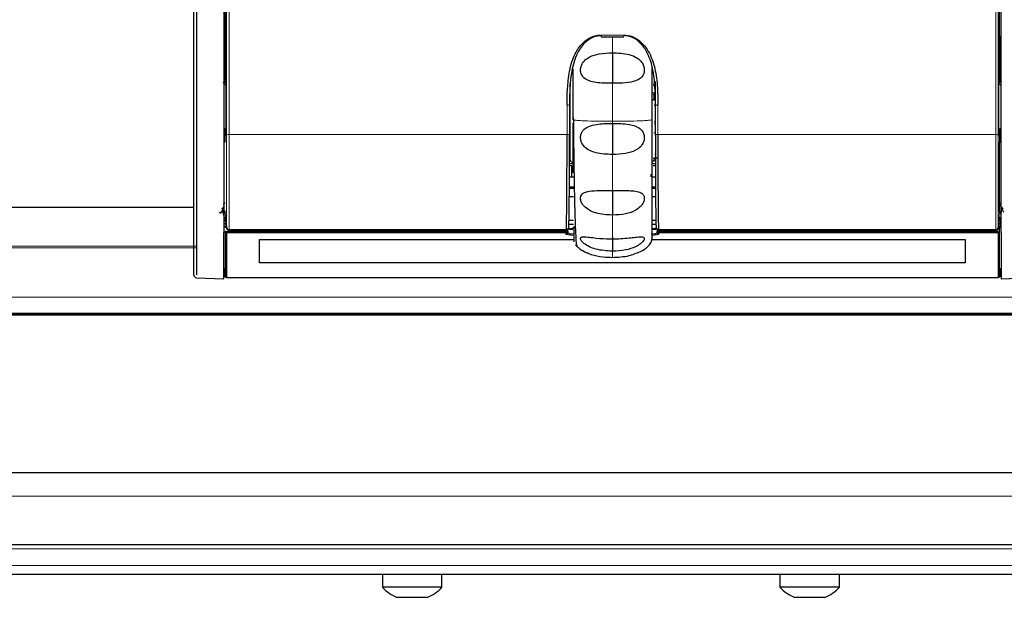
# Model space of a CAD drawing. Units: millimetres. Extents: x 0 to 594, y 0 to 420.
# Drawn here: x 352 to 372, y 350 to 362 of the extents above; entities that cross this region are included whole.
import ezdxf

# ---------------------------------------------------------------- set-up
doc = ezdxf.new("R2010")
doc.units = ezdxf.units.MM
doc.layers.add('BEMAßUNG', color=7, linetype='Continuous')
doc.styles.add('SLDTEXTSTYLE0', font='TXT', dxfattribs={"width": 0.605})
doc.dimstyles.new('SLDDIMSTYLE1', dxfattribs={"dimtxt": 3, "dimasz": 2.5, "dimexe": 0, "dimexo": 0.0625, "dimgap": 0.75, "dimtad": 1, "dimdec": 0, "dimlfac": 5, "dimrnd": 1e-09, "dimzin": 12, "dimdsep": 46, "dimtxsty": 'SLDTEXTSTYLE0', "dimsah": 1, "dimcen": 0.09, "dimadec": 0, "dimazin": 3, "dimtfac": 1, "dimtofl": 0, "dimtmove": 0, "dimatfit": 3, "dimfxl": 1, "dimfrac": 2, "dimtolj": 1, "dimtzin": 12, "dimarcsym": 0})

# ---------------------------------------------------------------- blocks, each defined once
blk = doc.blocks.new('_D_3')
at = {"layer": 'BEMAßUNG'}
for p, q in [((363.962, 378.381), (320.742, 378.381)), ((321.742, 378.381), (321.742, 350.45)), ((312.575, 369.743), (312.575, 370.431)), ((312.575, 370.431), (317.179, 370.431)), ((317.179, 370.431), (317.179, 369.743)), ((312.575, 359.087), (312.575, 358.4)), ((317.179, 358.4), (317.179, 359.087)), ((312.575, 358.4), (317.179, 358.4)), ((334.3, 350.45), (320.742, 350.45))]:
    blk.add_line(p, q, dxfattribs=at)
for points in [[(321.742, 378.381), (321.432, 375.881), (322.052, 375.881)], [(321.742, 350.45), (322.052, 352.95), (321.432, 352.95)]]:
    blk.add_solid(points, dxfattribs=at)
at = {"layer": 'BEMAßUNG', "char_height": 3, "attachment_point": 1, "rotation": 90, "style": 'SLDTEXTSTYLE0'}
for s, insert in [('140mm', (317.874, 357.544)), ('5,5in', (313.312, 359.947))]:
    blk.add_mtext(s, dxfattribs=dict(at, insert=insert))

msp = doc.modelspace()

# ---------------------------------------------------------------- linework, layer by layer
at = {"color": 8, "linetype": 'Continuous', "lineweight": 0}
for p, q in [((356.2971, 360.0927), (356.2971, 368.888)), ((356.3469, 368.8781), (356.3469, 360.0828)), ((371.7758, 360.0828), (371.7758, 368.8781)), ((371.8256, 368.888), (371.8256, 360.0927)), ((356.2487, 362.0668), (356.2487, 361.1568)), ((363.8331, 362.0861), (364.2896, 362.0861)), ((363.8331, 362.0861), (363.8331, 362.0469)), ((364.0613, 361.7285), (364.0613, 362.0469)), ((364.2896, 362.0861), (364.2896, 362.0469)), ((371.8726, 361.1574), (371.8726, 362.0573)), ((356.2713, 361.1718), (356.2833, 361.1446)), ((356.2833, 361.1446), (356.2833, 360.1269)), ((364.0613, 360.3495), (364.0613, 361.1143)), ((371.8394, 361.1446), (371.8513, 361.1718)), ((371.8394, 360.1269), (371.8394, 361.1446)), ((363.1476, 360.0828), (363.1476, 360.6753)), ((364.9251, 360.6589), (364.9126, 360.6589)), ((364.9751, 360.6753), (364.9751, 360.0828)), ((364.9126, 360.3465), (364.9251, 360.3465)), ((356.2716, 360.1559), (356.2833, 360.1269)), ((356.2833, 360.1269), (356.2971, 360.0927)), ((356.2971, 358.2189), (356.2971, 360.0927)), ((363.1476, 360.0828), (356.3469, 360.0828)), ((356.3469, 360.0828), (356.3469, 358.1733)), ((371.7758, 360.0828), (364.9751, 360.0828)), ((371.7758, 358.1733), (371.7758, 360.0828)), ((371.8394, 360.1269), (371.8256, 360.0927)), ((371.8256, 360.0927), (371.8256, 358.2189)), ((371.8511, 360.1559), (371.8394, 360.1269)), ((371.8511, 360.0576), (371.8511, 360.1559)), ((363.2613, 359.502), (363.1969, 359.502)), ((363.197, 359.5545), (363.2139, 359.5545)), ((364.9258, 359.502), (364.8613, 359.502)), ((364.8864, 359.5545), (364.9257, 359.5545)), ((355.6413, 358.6152), (333.6615, 358.6152)), ((356.2487, 358.6958), (356.2487, 358.6957)), ((371.8726, 358.6971), (371.8729, 358.6973)), ((356.2348, 358.5963), (356.1852, 358.5224)), ((356.1852, 358.5224), (356.2316, 358.5208)), ((356.2316, 358.5208), (356.2348, 358.5963)), ((356.2365, 358.453), (356.2338, 358.4834)), ((356.2716, 358.5206), (356.2705, 358.5249)), ((371.8522, 358.5249), (371.8511, 358.5206)), ((371.8879, 358.5963), (371.891, 358.5208)), ((371.9375, 358.5224), (371.8879, 358.5963)), ((356.2931, 358.2363), (356.2803, 358.236)), ((356.2803, 358.236), (356.2803, 358.2241)), ((356.2806, 358.2967), (356.2806, 358.2777)), ((356.2882, 358.2966), (356.2806, 358.2967)), ((356.2806, 358.2777), (356.2899, 358.2779)), ((356.2813, 358.3349), (356.2813, 358.3601)), ((356.2833, 358.3766), (356.2971, 358.2189)), ((356.2833, 358.3766), (356.2833, 358.3499)), ((356.2971, 358.1962), (356.2971, 358.2189)), ((371.8394, 358.3766), (371.8256, 358.2189)), ((371.8256, 358.2189), (371.8256, 358.1962)), ((371.8424, 358.236), (371.8296, 358.2363)), ((371.8328, 358.2779), (371.8424, 358.2777)), ((371.8424, 358.2956), (371.8343, 358.2954)), ((371.8394, 358.3499), (371.8394, 358.3766)), ((371.8424, 358.2777), (371.8424, 358.2956)), ((371.8424, 358.2241), (371.8424, 358.236)), ((371.8698, 358.3458), (371.8691, 358.203)), ((363.1322, 358.1733), (356.3469, 358.1733)), ((356.3469, 358.1733), (356.3469, 358.1506)), ((356.3469, 358.1506), (363.1278, 358.1506)), ((356.3469, 358.1506), (356.3469, 358.1505)), ((363.1278, 358.1506), (363.1322, 358.1733)), ((363.1278, 358.1505), (363.1278, 358.1506)), ((363.1313, 358.0742), (363.1613, 358.1042)), ((364.9913, 358.0742), (364.9613, 358.1042)), ((371.7758, 358.1733), (364.9905, 358.1733)), ((364.9905, 358.1733), (364.9949, 358.1506)), ((364.9949, 358.1506), (371.7758, 358.1506)), ((364.9949, 358.1506), (364.9949, 358.1505)), ((371.7758, 358.1506), (371.7758, 358.1733)), ((371.7758, 358.1506), (371.7758, 358.1505)), ((333.6206, 357.8348), (355.6896, 357.8348)), ((355.6896, 357.8064), (333.6206, 357.8064)), ((356.2418, 357.2664), (356.2415, 357.3116)), ((356.2713, 357.3126), (356.2615, 357.3126)), ((356.2615, 357.3126), (356.2618, 357.2674)), ((371.8612, 357.3126), (371.8513, 357.3126)), ((371.8609, 357.2674), (371.8612, 357.3126)), ((371.8812, 357.3116), (371.8809, 357.2664)), ((355.6895, 357.203), (355.6896, 357.2031)), ((355.6896, 357.2031), (356.2413, 357.1829)), ((371.8813, 357.1829), (372.4331, 357.2031)), ((385.0165, 356.8085), (333.568, 356.8085)), ((335.0608, 356.4911), (393.0019, 356.4911)), ((393.0019, 356.4731), (335.0608, 356.4731)), ((394.2313, 352.8061), (333.8313, 352.8061)), ((394.2313, 351.744), (333.8313, 351.744)), ((333.8313, 351.4125), (394.2313, 351.4125))]:
    msp.add_line(p, q, dxfattribs=at)
at = {"color": 7, "linetype": 'Continuous', "lineweight": 30}
for p, q in [((371.8813, 360.0688), (371.8813, 368.8641)), ((356.2713, 365.0964), (356.2713, 362.0602)), ((371.8513, 362.0602), (371.8513, 365.0867)), ((356.2713, 362.0602), (356.2713, 361.1718)), ((363.8331, 362.0469), (364.2896, 362.0469)), ((371.8513, 361.1718), (371.8513, 362.0602)), ((364.0613, 361.7286), (364.0613, 361.1144)), ((363.2113, 359.5686), (363.2113, 361.1016)), ((364.9282, 360.7559), (364.9282, 361.1509)), ((371.8513, 361.1718), (371.8513, 361.1717)), ((363.2113, 360.9509), (363.2047, 360.9509)), ((364.9013, 360.8068), (364.9013, 360.9226)), ((363.1976, 360.6862), (363.1976, 360.0937)), ((364.9251, 360.0937), (364.9251, 360.6862)), ((363.1976, 360.2709), (363.2113, 360.2709)), ((356.2467, 360.1243), (356.2492, 360.1562)), ((356.2711, 360.1242), (356.2467, 360.1243)), ((356.2467, 360.1243), (356.2469, 359.9318)), ((356.2711, 359.9317), (356.2711, 360.1242)), ((356.2711, 360.1242), (356.2714, 360.1236)), ((356.2714, 360.1236), (356.2714, 360.1242)), ((356.2716, 360.0576), (356.2714, 360.1236)), ((356.2714, 360.1236), (356.2716, 360.0576)), ((356.2714, 360.1236), (356.2714, 360.1236)), ((363.1976, 360.0967), (363.2113, 360.0967)), ((364.9013, 360.1212), (364.9022, 360.1124)), ((371.8513, 360.1236), (371.8511, 360.0576)), ((371.8511, 360.0576), (371.8513, 360.1236)), ((371.8513, 360.1248), (371.8513, 360.1566)), ((371.8513, 360.1236), (371.8516, 360.1242)), ((371.8513, 360.1236), (371.8513, 360.1236)), ((371.8516, 360.1242), (371.876, 360.1243)), ((371.8516, 360.1242), (371.8516, 359.9317)), ((371.876, 360.1243), (371.8734, 360.1562)), ((371.8758, 359.9318), (371.876, 360.1243)), ((356.2711, 359.9317), (356.2469, 359.9318)), ((356.2716, 359.9306), (356.2711, 359.9317)), ((363.1975, 359.8664), (363.2113, 359.8664)), ((363.1975, 359.8364), (363.2113, 359.8364)), ((371.8516, 359.9317), (371.8511, 359.9306)), ((371.8511, 358.5206), (371.8511, 359.9306)), ((371.8516, 359.9317), (371.8758, 359.9318)), ((364.9113, 359.6936), (364.9254, 359.6936)), ((363.2433, 359.457), (363.1968, 359.457)), ((363.2433, 359.4952), (363.1969, 359.4952)), ((363.2433, 359.2323), (363.2433, 359.457)), ((364.9433, 359.4952), (364.8833, 359.4952)), ((364.9259, 359.457), (364.8833, 359.457)), ((363.196, 359.2323), (363.2782, 359.2323)), ((363.196, 359.2302), (363.2782, 359.2302)), ((363.2433, 359.2323), (363.2433, 359.2862)), ((364.8433, 359.2323), (364.8433, 359.2874)), ((364.8613, 359.2323), (364.9267, 359.2323)), ((364.8613, 359.2302), (364.9267, 359.2302)), ((363.195, 359.0304), (363.2786, 359.0304)), ((364.8613, 359.0304), (364.9277, 359.0304)), ((363.2792, 358.8327), (363.1937, 358.8327)), ((363.2787, 359.0004), (363.1948, 359.0004)), ((364.0613, 358.9549), (364.0613, 358.4632)), ((364.9278, 359.0004), (364.8613, 359.0004)), ((364.929, 358.8327), (364.8613, 358.8327)), ((355.6413, 358.6164), (333.6615, 358.6164)), ((356.2417, 358.6814), (356.2425, 358.6852)), ((356.2716, 358.528), (356.2714, 358.5255)), ((371.8513, 358.5255), (371.8511, 358.528)), ((356.2713, 358.2155), (356.2935, 358.2367)), ((356.2954, 358.2155), (356.2713, 358.2155)), ((356.2847, 358.3349), (356.2813, 358.3349)), ((356.2828, 358.354), (356.2841, 358.3412)), ((356.2833, 358.3499), (356.2833, 358.3503)), ((356.2925, 358.2481), (356.2971, 358.1962)), ((363.1769, 358.191), (363.1812, 358.2137)), ((363.1812, 358.2137), (363.1822, 358.2233)), ((363.281, 358.2733), (363.1854, 358.2733)), ((363.2807, 358.3532), (363.1877, 358.3532)), ((364.935, 358.3532), (364.8613, 358.3532)), ((364.9373, 358.2733), (364.8613, 358.2733)), ((364.9414, 358.2137), (364.9405, 358.2233)), ((364.9414, 358.2137), (364.9458, 358.191)), ((371.8256, 358.1962), (371.8301, 358.2481)), ((371.8513, 358.2155), (371.8273, 358.2155)), ((371.8291, 358.2367), (371.8513, 358.2155)), ((371.8424, 358.3339), (371.8378, 358.3338)), ((371.8386, 358.3412), (371.8399, 358.354)), ((371.8394, 358.3503), (371.8394, 358.3499)), ((371.8513, 358.1356), (371.8513, 358.2155)), ((356.2413, 357.1829), (356.2413, 358.1123)), ((356.2713, 358.1356), (356.2713, 357.2353)), ((356.3013, 358.1043), (356.2713, 358.1356)), ((356.2713, 358.1356), (363.1613, 358.1356)), ((356.3013, 357.2066), (356.3013, 358.1043)), ((363.1313, 358.1043), (356.3013, 358.1043)), ((356.3469, 358.1505), (363.1278, 358.1505)), ((363.1313, 358.1043), (363.1613, 358.1356)), ((363.1313, 358.0742), (363.1313, 358.1043)), ((363.1613, 358.1356), (363.1613, 358.1635)), ((363.1613, 358.1356), (363.1613, 358.1042)), ((363.1788, 358.2013), (363.267, 358.193)), ((364.8769, 358.1946), (364.9438, 358.2013)), ((364.9613, 358.1635), (364.9613, 358.1356)), ((364.9613, 358.1042), (364.9613, 358.1356)), ((364.9613, 358.1356), (364.9913, 358.1043)), ((364.9613, 358.1356), (371.8513, 358.1356)), ((364.9913, 358.1043), (364.9913, 358.0742)), ((371.8213, 358.1043), (364.9913, 358.1043)), ((364.9949, 358.1505), (371.7758, 358.1505)), ((371.8513, 358.1356), (371.8213, 358.1043)), ((371.8213, 358.1043), (371.8213, 357.2066)), ((371.8513, 357.2353), (371.8513, 358.1356)), ((356.9613, 357.9704), (363.2832, 357.9704)), ((356.9613, 357.5037), (356.9613, 357.9704)), ((364.8539, 357.9704), (371.1613, 357.9704)), ((371.1613, 357.9704), (371.1613, 357.5037)), ((371.1613, 357.5037), (356.9613, 357.5037)), ((356.3013, 357.2066), (356.2713, 357.2353)), ((371.8513, 357.2353), (371.8213, 357.2066)), ((355.6895, 357.203), (356.2413, 357.1829)), ((356.2671, 357.2187), (356.268, 357.2181)), ((356.3013, 357.2066), (371.8213, 357.2066)), ((371.8546, 357.2181), (371.8556, 357.2187)), ((371.8813, 357.1829), (372.4332, 357.203)), ((335.0813, 356.4572), (392.9813, 356.4572)), ((333.8313, 353.28), (394.2313, 353.28)), ((394.2313, 351.83), (333.8313, 351.83)), ((394.2313, 351.23), (333.8313, 351.23)), ((359.4313, 351.23), (359.4313, 350.974)), ((360.6313, 350.974), (360.6313, 351.23)), ((367.4313, 351.23), (367.4313, 350.974)), ((368.6313, 350.974), (368.6313, 351.23)), ((360.0313, 350.974), (359.4313, 350.974)), ((360.6313, 350.974), (360.0313, 350.974)), ((368.0313, 350.974), (367.4313, 350.974)), ((368.6313, 350.974), (368.0313, 350.974)), ((360.0313, 350.77), (359.7313, 350.77)), ((360.3313, 350.77), (360.0313, 350.77)), ((368.0313, 350.77), (367.7313, 350.77)), ((368.3313, 350.77), (368.0313, 350.77))]:
    msp.add_line(p, q, dxfattribs=at)
at = {"color": 7, "linetype": 'Continuous', "lineweight": 30, "flags": 128}
for points in [[(356.2437, 361.1539), (356.2384, 361.153), (356.2349, 361.1516)], [(364.0613, 360.307), (364.0613, 360.2519), (364.0613, 360.1842), (364.0613, 360.1066), (364.0613, 360.0222), (364.0613, 359.9342), (364.0613, 359.846), (364.0613, 359.761), (364.0613, 359.6825)], [(371.8729, 358.6973), (371.8765, 358.6931), (371.88, 358.6899)], [(363.2664, 358.0532), (363.169, 358.0628), (363.1313, 358.0742)], [(363.1613, 358.1042), (363.1978, 358.0931), (363.2709, 358.0854)], [(363.2669, 358.1657), (363.1978, 358.1731), (363.1724, 358.178)], [(364.0613, 358.0164), (364.0613, 358.0164), (364.0613, 358.0075), (364.0613, 357.9816), (364.0613, 357.9396), (364.0613, 357.8831), (364.0613, 357.8144), (364.0613, 357.7361)], [(364.8418, 358.0846), (364.9249, 358.0931), (364.9613, 358.1042)], [(364.9913, 358.0742), (364.9537, 358.0628), (364.8602, 358.0535)], [(364.9503, 358.178), (364.9249, 358.1731), (364.8688, 358.1668)]]:
    msp.add_lwpolyline(points, dxfattribs=at)
at = {"color": 8, "linetype": 'Continuous', "lineweight": 0, "flags": 128}
for points in [[(356.2429, 361.1545), (356.2429, 361.1545), (356.2437, 361.1539)], [(371.879, 361.1539), (371.8798, 361.1545), (371.8798, 361.1545)], [(356.2705, 358.5249), (356.2713, 358.5151), (356.2783, 358.4354), (356.2833, 358.3783)], [(371.8394, 358.3783), (371.8454, 358.4467), (371.8513, 358.5151), (371.8522, 358.5249)]]:
    msp.add_lwpolyline(points, dxfattribs=at)
at = {"color": 8, "linetype": 'Continuous', "lineweight": 0}
for centre, radius, start, end in [((356.2305, 362.1285), 0.0643, 280.15451, 286.41278), ((371.8959, 362.1456), 0.0913, 255.21927, 260.44018), ((364.8437, 361.1044), 0.058, 317.06667, 353.5362), ((364.8719, 360.886), 0.0469, 51.23229, 100.44065), ((364.8634, 360.9245), 0.038, 270.12763, 357.23812), ((363.1597, 360.74), 0.0659, 259.45392, 305.17906), ((364.963, 360.74), 0.0659, 234.82094, 280.54608), ((356.2309, 360.2393), 0.0638, 279.82994, 286.09985), ((356.2734, 360.1566), 0.00195, 171.09069, 202.7061), ((356.3364, 360.1602), 0.0781, 239.81918, 277.74498), ((363.1597, 360.1476), 0.0659, 259.45392, 305.17906), ((364.963, 360.1476), 0.0659, 234.82094, 280.54608), ((371.7863, 360.1602), 0.0781, 262.25502, 300.18082), ((356.2813, 358.6727), 0.04, 104.14342, 144.75998), ((371.8414, 358.6727), 0.04, 37.85558, 75.85395), ((356.1825, 358.4839), 0.0385, 86.03273, 145.8233), ((365.7057, 358.1593), 9.5274, 177.81568, 178.04048), ((356.2321, 358.5579), 0.0385, 86.03273, 145.8233), ((356.2399, 358.5701), 0.0382, 91.21335, 150.98976), ((365.7522, 358.1576), 9.5274, 177.81568, 178.04048), ((324.9405, 358.1578), 31.295, 0.59613, 0.66457), ((356.2894, 358.5154), 0.0303, 152.4866, 206.85165), ((356.2341, 358.5557), 0.0388, 317.27987, 345.266), ((356.3099, 358.5283), 0.0396, 166.89628, 184.95403), ((356.3109, 358.5241), 0.0395, 177.98844, 185.02896), ((356.2968, 358.4081), 0.0239, 158.96114, 210.54234), ((371.8259, 358.4081), 0.0239, 329.45766, 21.03886), ((371.8886, 358.5557), 0.0388, 194.734, 222.72013), ((371.8117, 358.5241), 0.0395, 354.97104, 2.01156), ((371.8128, 358.5283), 0.0396, 355.04597, 13.10372), ((371.8333, 358.5154), 0.0303, 333.14835, 27.5134), ((371.8828, 358.5701), 0.0382, 29.01024, 88.78665), ((371.8905, 358.5579), 0.0385, 34.1767, 93.96727), ((356.2548, 358.4509), 0.0638, 257.82797, 272.13188), ((356.271, 358.5219), 0.2254, 262.45237, 272.46455), ((356.271, 358.5029), 0.2254, 262.45237, 272.46455), ((356.2813, 358.196), 0.04, 91.47179, 179.97366), ((356.271, 358.6376), 0.2698, 263.76722, 271.50614), ((356.2435, 358.3731), 0.0399, 5.00678, 34.98285), ((356.3469, 358.2232), 0.05, 185.03025, 270.02409), ((363.1322, 358.2232), 0.05, 269.952, 349.04423), ((364.9905, 358.2232), 0.05, 190.95577, 270.048), ((371.7758, 358.2232), 0.05, 269.97591, 354.96975), ((371.8792, 358.3731), 0.0399, 145.01715, 174.99322), ((371.8519, 358.5182), 0.2227, 267.54242, 277.58517), ((371.8519, 358.5002), 0.2227, 267.54242, 277.58517), ((371.8414, 358.196), 0.04, 0.02634, 88.52821), ((371.0326, 358.3401), 0.8103, 359.563, 1.64212), ((371.8516, 358.6359), 0.2692, 268.38938, 276.25957), ((371.868, 358.4495), 0.0624, 267.72612, 282.32433), ((356.3469, 358.2006), 0.05, 185.03025, 270.02409), ((363.1278, 358.2005), 0.05, 269.952, 349.04423), ((364.9949, 358.2005), 0.05, 190.95577, 270.048), ((371.7758, 358.2006), 0.05, 269.97591, 354.96975), ((355.6913, 357.253), 0.05, 180.02602, 268.02851), ((356.2575, 357.1902), 0.1224, 88.14929, 97.52731), ((356.2578, 357.145), 0.1224, 88.14929, 97.52731), ((371.8649, 357.145), 0.1224, 82.47269, 91.85071), ((371.8652, 357.1902), 0.1224, 82.47269, 91.85071)]:
    msp.add_arc(centre, radius, start, end, dxfattribs=at)
at = {"color": 7, "linetype": 'Continuous', "lineweight": 30}
for centre, radius, start, end in [((364.8613, 361.3786), 0.04, 85.9909, 86.26544), ((356.2675, 360.1403), 0.0243, 88.3361, 138.88845), ((364.9613, 360.1209), 0.06, 213.55731, 236.44269), ((371.8493, 360.1566), 0.00195, 337.2939, 8.90931), ((371.854, 360.1377), 0.0269, 43.68817, 89.08728), ((364.8113, 359.6206), 0.1, 300.56426, 0), ((363.2513, 359.5686), 0.04, 180, 269), ((371.8414, 358.6304), 0.04, 0.02212, 75.86849), ((356.2813, 358.3749), 0.04, 180.02729, 270.02727), ((363.3013, 358.1842), 0.04, 91, 180), ((371.8413, 358.3739), 0.04, 271.64612, 0), ((356.3469, 358.2005), 0.05, 185.00474, 270), ((363.1278, 358.2005), 0.05, 270, 349.06234), ((364.9949, 358.2005), 0.05, 190.93766, 270), ((371.7758, 358.2005), 0.05, 270, 354.99526), ((355.6913, 357.253), 0.05, 180, 267.91006), ((356.2813, 357.349), 0.04, 104.44777, 179.97799), ((371.8414, 357.349), 0.04, 0.02201, 75.55331), ((360.0313, 351.5337), 0.8206, 223.01306, 248.55554), ((360.0313, 351.5337), 0.8206, 291.44446, 316.98694), ((368.0313, 351.5337), 0.8206, 223.01306, 248.55554), ((368.0313, 351.5337), 0.8206, 291.44446, 316.98694)]:
    msp.add_arc(centre, radius, start, end, dxfattribs=at)
for centre, major_axis, ratio, start_param, end_param in [((356.2313, 361.1716), (0.0398, 0.0048), 0.977817, 4.5949784, 6.1651695), ((371.8914, 361.1716), (0.0398, -0.0048), 0.977817, 3.2596123, 4.5667946), ((356.2434, 360.1261), (-0.0125, 0.0556), 0.69155, 4.571825, 6.0553549), ((363.1268, 360.6109), (-0.0045, 2.44), 0.0083454, 3.1852104, 4.4942074), ((363.1768, 360.611), (-0.0045, 2.39), 0.00852, 3.1852098, 4.4942067), ((364.9459, 360.611), (0.0045, 2.39), 0.00852, 1.7889786, 3.0979755), ((364.9959, 360.6109), (0.0045, 2.44), 0.0083454, 1.7889779, 3.0979749), ((371.8792, 360.1261), (0.0125, 0.0556), 0.69155, 0.2278304, 1.7113603), ((356.2434, 358.3465), (-0.0018, 0.0434), 0.9205522, 4.753719, 5.5639775), ((356.2925, 358.2437), (-0.0087, 0.1), 0.0037873, 4.7556912, 6.0559615), ((371.8301, 358.2437), (0.0087, 0.1), 0.0037873, 0.2272238, 1.5274941), ((371.8792, 358.3465), (0.0018, 0.0434), 0.9205522, 0.0459364, 1.5294663), ((356.3014, 357.2668), (0.06, 0.0012), 0.9739965, 3.1217223, 4.0892557), ((371.8213, 357.2668), (0.06, -0.0012), 0.9739965, 5.3355223, 6.3030556)]:
    msp.add_ellipse(centre, major_axis=major_axis, ratio=ratio, start_param=start_param, end_param=end_param, dxfattribs=at)
at = {"color": 8, "linetype": 'Continuous', "lineweight": 0}
for centre, major_axis, ratio, start_param, end_param in [((356.2434, 361.1439), (0.0403, 0.0068), 0.546404, 4.5330802, 6.0166101), ((356.2434, 361.1439), (0.0057, 0.0708), 0.5593604, 3.2844984, 4.7680283), ((371.8792, 361.1439), (0.0403, -0.0068), 0.546404, 3.4081679, 4.8916977), ((371.8792, 361.1439), (-0.0057, 0.0708), 0.5593604, 1.5151571, 2.9986869), ((356.2434, 360.1261), (-0.004, 0.0867), 0.459008, 4.7000332, 6.183563), ((371.8792, 360.1261), (0.004, 0.0867), 0.459008, 0.0996223, 1.5831521), ((356.2332, 358.5659), (0.003, 0.0825), 0.9690308, 3.1426482, 3.1867244), ((356.2332, 358.5642), (0.0016, 0.0434), 0.9209744, 3.1441285, 3.1882048), ((356.2335, 358.5712), (0.045, 0.131), 0.0505549, 1.3012974, 1.3948505), ((371.8892, 358.5712), (-0.045, 0.131), 0.0505549, 4.8883348, 4.9818879), ((371.8895, 358.5642), (-0.0016, 0.0434), 0.9209744, 3.0949806, 3.1390568), ((356.2813, 358.276), (0.001, 0.04), 0.0185237, 1.5285687, 3.0989082), ((356.2813, 358.2949), (0, 0.04), 0.0174358, 6.2395189, 7.8103152), ((371.8413, 358.2938), (0.0011, 0.04), 0.0249273, 4.7580682, 6.3281793), ((371.8413, 358.276), (-0.001, 0.04), 0.0272163, 3.1838643, 4.7539754), ((356.2433, 357.3146), (-0.0004, 0.07), 0.0259097, 0.9961538, 1.6142755), ((356.2632, 357.3147), (-0.0004, 0.05), 0.0362724, 0.043331, 1.6141273), ((371.8594, 357.3147), (0.0004, 0.05), 0.0362724, 4.669058, 6.2398543), ((371.8794, 357.3146), (0.0004, 0.07), 0.0259097, 4.6689098, 5.2870315)]:
    msp.add_ellipse(centre, major_axis=major_axis, ratio=ratio, start_param=start_param, end_param=end_param, dxfattribs=at)
at = {"color": 7, "linetype": 'Continuous', "lineweight": 30}
for points, knots in [([(355.6413, 357.253), (355.6413, 357.2544), (355.6413, 357.2617), (355.6413, 357.2922), (355.6413, 357.4145), (355.6413, 357.6217), (355.6413, 357.8575), (355.6413, 358.0062), (355.6413, 358.1036), (355.6413, 358.1383), (355.6413, 358.1573), (355.6413, 358.3257), (355.6413, 358.7523), (355.6413, 359.2954), (355.6413, 359.8293), (355.6413, 360.7125), (355.6413, 362.6391), (355.6413, 365.2547), (355.6413, 367.5321), (355.6413, 368.6297), (355.6413, 368.8678)], [0, 0, 0, 0, 0.0029894, 0.0149471, 0.0627778, 0.2541006, 0.4454234, 0.5316988, 0.5849668, 0.611644, 0.6383047, 0.6618603, 0.6854771, 0.7090877, 0.7231519, 0.7372681, 0.7909164, 0.8991676, 0.978128, 1, 1, 1, 1]), ([(356.2413, 368.8641), (356.2413, 368.7241), (356.2413, 368.0242), (356.2413, 366.2084), (356.2413, 363.4171), (356.2413, 361.1854), (356.2413, 360.0695)], [0, 0, 0, 0, 0.0477533, 0.2387663, 0.6193831, 1, 1, 1, 1]), ([(355.6896, 366.9118), (355.6896, 366.8768), (355.6896, 366.4275), (355.69, 364.7995), (355.6864, 362.6266), (355.6927, 360.7021), (355.6883, 359.8108), (355.6889, 359.3953), (355.6898, 359.0354), (355.69, 358.7423), (355.6899, 358.4983), (355.689, 358.2519), (355.6893, 358.1056), (355.6902, 358.0978), (355.6884, 358.0484), (355.6907, 357.9487), (355.6892, 357.8249), (355.6896, 357.6937), (355.6896, 357.5903), (355.6896, 357.4866), (355.6896, 357.3765), (355.6896, 357.2922), (355.6896, 357.2598)], [0, 0, 0, 0, 0.0035595, 0.0456718, 0.1654595, 0.2248573, 0.2405528, 0.2565082, 0.2697061, 0.2832875, 0.2964878, 0.3100724, 0.3366223, 0.3661642, 0.3957249, 0.4546679, 0.5725603, 0.6904524, 0.7493982, 0.8083439, 0.9262354, 1, 1, 1, 1]), ([(363.1476, 360.6753), (363.1503, 360.8872), (363.1547, 361.2288), (363.2674, 361.6467), (363.4183, 361.89), (363.5794, 362.024), (363.721, 362.0797), (363.8042, 362.0845), (363.8331, 362.0861)], [0, 0, 0, 0, 0.3690759, 0.5951102, 0.7460564, 0.8582394, 0.9508101, 1, 1, 1, 1]), ([(363.8331, 362.0733), (363.8063, 362.0718), (363.7289, 362.0672), (363.5969, 362.0129), (363.4474, 361.8824), (363.3074, 361.6447), (363.2349, 361.356), (363.2003, 361.0212), (363.1986, 360.8113), (363.1976, 360.6862)], [0, 0, 0, 0, 0.0472369, 0.1365032, 0.2458785, 0.3951878, 0.6223487, 0.7748406, 1, 1, 1, 1]), ([(364.2896, 362.0861), (364.3468, 362.0798), (364.4609, 362.0671), (364.6281, 361.9639), (364.796, 361.7684), (364.9174, 361.4555), (364.9721, 361.0735), (364.9741, 360.8082), (364.9751, 360.6753)], [0, 0, 0, 0, 0.0970348, 0.1936309, 0.3284387, 0.5368029, 0.7678858, 1, 1, 1, 1]), ([(364.9251, 360.6862), (364.9239, 360.8167), (364.9216, 361.0791), (364.8731, 361.4557), (364.7604, 361.7636), (364.6046, 361.9543), (364.4491, 362.0548), (364.3427, 362.0672), (364.2896, 362.0733)], [0, 0, 0, 0, 0.2350266, 0.472486, 0.680607, 0.8130466, 0.9066993, 1, 1, 1, 1]), ([(364.0613, 361.1145), (363.9481, 361.1152), (363.7877, 361.1161), (363.5955, 361.1594), (363.4952, 361.2101), (363.4383, 361.2827), (363.4173, 361.3566), (363.4221, 361.4349), (363.4494, 361.5086), (363.5052, 361.5835), (363.6193, 361.6626), (363.8123, 361.7215), (363.9725, 361.726), (364.0613, 361.7285)], [0, 0, 0, 0, 0.2078479, 0.2942191, 0.3814224, 0.4332695, 0.4853398, 0.533122, 0.5798151, 0.6284981, 0.7041569, 0.8358394, 1, 1, 1, 1]), ([(364.0613, 361.7288), (364.1746, 361.7248), (364.3351, 361.7191), (364.5275, 361.6481), (364.628, 361.5763), (364.6849, 361.4878), (364.7059, 361.4071), (364.7011, 361.3303), (364.6737, 361.2649), (364.6178, 361.2046), (364.5037, 361.1488), (364.3106, 361.1154), (364.1503, 361.1147), (364.0613, 361.1143)], [0, 0, 0, 0, 0.2077195, 0.2941468, 0.3814111, 0.4333212, 0.4854567, 0.5332545, 0.5799449, 0.6286331, 0.7042434, 0.8358295, 1, 1, 1, 1]), ([(363.2613, 361.4055), (363.2613, 361.2456), (363.2613, 360.9117), (363.2613, 360.565), (363.2613, 360.3843)], [0, 0, 0, 0, 0.4790398, 1, 1, 1, 1]), ([(364.8613, 360.3844), (364.8613, 360.554), (364.8613, 360.8931), (364.8613, 361.2492), (364.8613, 361.4171), (364.8613, 361.4293)], [0, 0, 0, 0, 0.4813062, 0.9625238, 1, 1, 1, 1]), ([(356.2713, 361.1814), (356.2701, 361.1786), (356.2664, 361.1703), (356.258, 361.1618), (356.2488, 361.156), (356.2441, 361.1549), (356.2428, 361.1547)], [0, 0, 0, 0, 0.239583, 0.6940179, 0.9192759, 1, 1, 1, 1]), ([(364.9013, 361.1043), (364.9013, 361.1046), (364.9013, 361.1049), (364.9012, 361.1031), (364.901, 361.1003), (364.8999, 361.0941), (364.8964, 361.0822), (364.8901, 361.0737), (364.8862, 361.0685)], [0, 0, 0, 0, 0.1998006, 0.3057924, 0.3837506, 0.468169, 0.6742076, 1, 1, 1, 1]), ([(364.9013, 361.1007), (364.9017, 361.105), (364.9025, 361.1136), (364.9029, 361.107), (364.9032, 361.1037)], [0, 0, 0, 0, 0.4892096, 1, 1, 1, 1]), ([(371.8798, 361.1546), (371.8788, 361.1549), (371.8751, 361.1557), (371.8684, 361.1593), (371.8589, 361.1671), (371.8542, 361.1755), (371.8513, 361.1807)], [0, 0, 0, 0, 0.0707683, 0.2455606, 0.5293644, 1, 1, 1, 1]), ([(364.8634, 360.7844), (364.8689, 360.7837), (364.8797, 360.7824), (364.8906, 360.7859), (364.897, 360.7911), (364.9, 360.7968), (364.9012, 360.8021), (364.9013, 360.8055), (364.9013, 360.8068)], [0, 0, 0, 0, 0.2814419, 0.5523526, 0.7346746, 0.8516055, 0.9417683, 1, 1, 1, 1]), ([(364.9126, 360.6589), (364.9174, 360.6786), (364.9254, 360.7109), (364.9274, 360.7433), (364.9282, 360.7559)], [0, 0, 0, 0, 0.6118638, 1, 1, 1, 1]), ([(363.2743, 360.4283), (363.2761, 360.2524), (363.2797, 359.8998), (363.2865, 359.3958), (363.2942, 358.9337), (363.3031, 358.5328), (363.3131, 358.2081), (363.3243, 357.9775), (363.336, 357.8431), (363.3444, 357.8408), (363.3484, 357.8397)], [0, 0, 0, 0, 0.1249649, 0.2505617, 0.3768114, 0.5037277, 0.6313371, 0.7596, 0.8884743, 1, 1, 1, 1]), ([(363.2613, 360.3143), (363.2613, 360.2578), (363.2613, 360.0321), (363.2613, 359.6709), (363.2613, 359.4327), (363.2613, 359.3162)], [0, 0, 0, 0, 0.1457094, 0.582177, 1, 1, 1, 1]), ([(364.0613, 359.6823), (363.9481, 359.6859), (363.7902, 359.6909), (363.6023, 359.7572), (363.5044, 359.8218), (363.4479, 359.8995), (363.4221, 359.9719), (363.417, 360.0448), (363.4341, 360.1161), (363.4769, 360.1827), (363.5641, 360.2457), (363.7429, 360.2982), (363.9217, 360.3091), (364.0431, 360.3074), (364.0613, 360.3071)], [0, 0, 0, 0, 0.2076744, 0.2895153, 0.3719776, 0.4245999, 0.4654945, 0.5122873, 0.5590727, 0.6064394, 0.6713015, 0.7753287, 0.9661679, 1, 1, 1, 1]), ([(364.0613, 360.3069), (364.1746, 360.3058), (364.3349, 360.3042), (364.5272, 360.2567), (364.6275, 360.2024), (364.6843, 360.1266), (364.7053, 360.0506), (364.7006, 359.9712), (364.6733, 359.8974), (364.6175, 359.823), (364.5034, 359.7456), (364.3104, 359.689), (364.1502, 359.6849), (364.0613, 359.6826)], [0, 0, 0, 0, 0.2078482, 0.2942194, 0.3814228, 0.4332698, 0.48534, 0.5331222, 0.5798151, 0.628498, 0.7041571, 0.83584, 1, 1, 1, 1]), ([(364.8613, 358.0176), (364.8613, 358.0154), (364.8613, 357.9978), (364.8613, 358.0724), (364.8613, 358.2061), (364.8613, 358.3447), (364.8613, 358.4387), (364.8613, 358.5345), (364.8613, 358.6286), (364.8613, 358.7182), (364.8613, 358.8128), (364.8613, 358.9124), (364.8613, 359.0373), (364.8613, 359.1902), (364.8613, 359.3743), (364.8613, 359.6218), (364.8613, 359.9562), (364.8613, 360.236), (364.8613, 360.3844)], [0, 0, 0, 0, 0.0194957, 0.1594502, 0.2994106, 0.3459571, 0.3926265, 0.4396454, 0.4745937, 0.5094182, 0.5442132, 0.5790728, 0.6140909, 0.6696676, 0.7250705, 0.7806785, 0.8837444, 1, 1, 1, 1]), ([(364.9251, 360.2839), (364.9244, 360.2899), (364.9223, 360.309), (364.9165, 360.3312), (364.9126, 360.3465)], [0, 0, 0, 0, 0.31294756, 1, 1, 1, 1]), ([(356.2486, 360.178), (356.2483, 360.17), (356.2478, 360.1548), (356.2445, 360.1325), (356.2418, 360.1154), (356.2414, 360.1068), (356.2413, 360.1044)], [0, 0, 0, 0, 0.32122327, 0.61082696, 0.89090027, 1, 1, 1, 1]), ([(356.2413, 360.0695), (356.2413, 359.9304), (356.2413, 359.6559), (356.2413, 359.2785), (356.2413, 358.9404), (356.2413, 358.6504), (356.2413, 358.4136), (356.2413, 358.2412), (356.2413, 358.1403), (356.2413, 358.1206), (356.2413, 358.1123)], [0, 0, 0, 0, 0.132059, 0.2604103, 0.3887654, 0.517299, 0.6458318, 0.775037, 0.9042401, 1, 1, 1, 1]), ([(371.8813, 358.1123), (371.8813, 358.1257), (371.8813, 358.1521), (371.8813, 358.2828), (371.8813, 358.4718), (371.8813, 358.7237), (371.8813, 359.0279), (371.8813, 359.3788), (371.8813, 359.7306), (371.8813, 359.9679), (371.8813, 360.0688)], [0, 0, 0, 0, 0.1320928, 0.2604738, 0.3888586, 0.5174223, 0.6459853, 0.7752201, 0.9044529, 1, 1, 1, 1]), ([(364.8808, 359.6108), (364.9017, 359.6115), (364.937, 359.6128), (364.9645, 359.6143), (364.9758, 359.615)], [0, 0, 0, 0, 0.5909157, 1, 1, 1, 1]), ([(364.0613, 358.4629), (363.948, 358.4687), (363.7876, 358.4769), (363.5952, 358.5553), (363.4948, 358.6289), (363.4379, 358.7118), (363.4169, 358.7816), (363.4216, 358.8419), (363.4489, 358.8878), (363.5048, 358.9247), (363.6187, 358.9515), (363.8119, 358.9587), (363.9722, 358.9563), (364.0613, 358.9549)], [0, 0, 0, 0, 0.2077578, 0.2941317, 0.3813412, 0.4332311, 0.4853463, 0.5331328, 0.5798376, 0.6285567, 0.7041204, 0.8355351, 1, 1, 1, 1]), ([(364.0613, 358.9549), (364.1746, 358.9569), (364.3349, 358.9599), (364.5272, 358.9467), (364.6275, 358.9222), (364.6843, 358.8762), (364.7053, 358.8222), (364.7006, 358.7584), (364.6733, 358.693), (364.6175, 358.6216), (364.5034, 358.5403), (364.3104, 358.4736), (364.1502, 358.467), (364.0613, 358.4634)], [0, 0, 0, 0, 0.2078479, 0.2942191, 0.3814224, 0.4332695, 0.4853398, 0.5331221, 0.5798153, 0.6284983, 0.7041564, 0.8358377, 1, 1, 1, 1]), ([(356.2193, 358.608), (356.2194, 358.6081), (356.224, 358.616), (356.2306, 358.6223), (356.237, 358.6285)], [0, 0, 0, 0, 0.01604857, 1, 1, 1, 1]), ([(356.2417, 358.6722), (356.2414, 358.6754), (356.2412, 358.6791), (356.2417, 358.6811), (356.2417, 358.6814)], [0, 0, 0, 0, 0.8578228, 1, 1, 1, 1]), ([(356.2418, 358.6291), (356.2423, 358.6292), (356.2434, 358.6293), (356.2453, 358.6295), (356.2473, 358.6298), (356.2483, 358.63), (356.2488, 358.63)], [0, 0, 0, 0, 0.3423968, 0.687245, 0.8669288, 1, 1, 1, 1]), ([(356.2425, 358.6852), (356.2426, 358.6856), (356.2432, 358.6898), (356.2462, 358.6933), (356.2483, 358.696), (356.2486, 358.6959), (356.2487, 358.6958)], [0, 0, 0, 0, 0.037244, 0.3881742, 0.8423061, 1, 1, 1, 1]), ([(371.8739, 358.63), (371.8745, 358.6299), (371.8758, 358.6297), (371.8779, 358.6294), (371.8796, 358.6292), (371.8806, 358.6292), (371.8809, 358.6291)], [0, 0, 0, 0, 0.1722999, 0.3882296, 0.7739783, 1, 1, 1, 1]), ([(371.8857, 358.6285), (371.8921, 358.6223), (371.8987, 358.616), (371.9033, 358.6081), (371.9034, 358.608)], [0, 0, 0, 0, 0.9839514, 1, 1, 1, 1]), ([(356.2065, 358.5886), (356.2084, 358.5915), (356.2126, 358.5979), (356.2169, 358.6044), (356.2193, 358.608)], [0, 0, 0, 0, 0.4472791, 1, 1, 1, 1]), ([(356.2625, 358.5294), (356.264, 358.5305), (356.267, 358.5328), (356.2692, 358.5355), (356.2704, 358.5372), (356.271, 358.5379), (356.2713, 358.538), (356.2713, 358.5375), (356.2714, 358.5373)], [0, 0, 0, 0, 0.2392501, 0.4829864, 0.6305754, 0.77951, 0.8891255, 1, 1, 1, 1]), ([(371.9034, 358.608), (371.9054, 358.6049), (371.9097, 358.5984), (371.914, 358.592), (371.9162, 358.5886)], [0, 0, 0, 0, 0.4746413, 1, 1, 1, 1]), ([(356.2762, 358.396), (356.2729, 358.3995), (356.268, 358.4049), (356.2566, 358.4097), (356.2488, 358.4112), (356.2448, 358.4113), (356.2434, 358.4113)], [0, 0, 0, 0, 0.5168788, 0.7834071, 0.9254052, 1, 1, 1, 1]), ([(356.278, 358.3931), (356.2779, 358.3934), (356.2776, 358.3944), (356.2768, 358.3953), (356.2762, 358.396)], [0, 0, 0, 0, 0.2880236, 1, 1, 1, 1]), ([(356.2833, 358.3783), (356.2833, 358.3784), (356.2829, 358.3821), (356.2812, 358.3856), (356.2795, 358.3891)], [0, 0, 0, 0, 0.0296482, 1, 1, 1, 1]), ([(356.2833, 358.3783), (356.2833, 358.378), (356.2833, 358.3776), (356.2833, 358.377), (356.2833, 358.3767), (356.2833, 358.3766)], [0, 0, 0, 0, 0.4999998, 0.7499999, 1, 1, 1, 1]), ([(363.2812, 358.2179), (363.2816, 358.144), (363.2825, 357.9954), (363.2834, 357.9486), (363.2838, 357.925)], [0, 0, 0, 0, 0.4964991, 1, 1, 1, 1]), ([(371.8792, 358.4113), (371.8767, 358.4112), (371.8728, 358.411), (371.8657, 358.4095), (371.8565, 358.4057), (371.8502, 358.4006), (371.8472, 358.3968), (371.8465, 358.396)], [0, 0, 0, 0, 0.136507, 0.2141456, 0.4597189, 0.8788606, 1, 1, 1, 1]), ([(364.0613, 357.7359), (363.9481, 357.7425), (363.7877, 357.7519), (363.5952, 357.822), (363.4948, 357.8822), (363.4379, 357.9412), (363.4169, 357.9835), (363.4217, 358.0119), (363.4491, 358.0256), (363.4903, 358.0272), (363.5604, 358.0223), (363.7058, 358.0036), (363.8894, 357.9858), (364.0222, 357.9829), (364.0613, 357.9821)], [0, 0, 0, 0, 0.2076861, 0.2941131, 0.3813775, 0.4332879, 0.4854237, 0.5332231, 0.579917, 0.6286111, 0.659265, 0.7541816, 0.9275358, 1, 1, 1, 1]), ([(364.0613, 357.9823), (364.1746, 357.987), (364.3349, 357.9937), (364.5272, 358.018), (364.6275, 358.0289), (364.6843, 358.0233), (364.7054, 358.0037), (364.7006, 357.9699), (364.6733, 357.928), (364.6175, 357.8759), (364.5034, 357.8094), (364.3104, 357.7479), (364.1502, 357.7403), (364.0613, 357.7361)], [0, 0, 0, 0, 0.2078471, 0.294218, 0.381421, 0.4332682, 0.4853386, 0.5331212, 0.5798146, 0.6284978, 0.7041553, 0.8358353, 1, 1, 1, 1]), ([(371.8813, 358.1123), (371.8813, 358.106), (371.8813, 358.0748), (371.8813, 357.9933), (371.8813, 357.8694), (371.8813, 357.718), (371.8813, 357.5682), (371.8813, 357.4284), (371.8813, 357.3), (371.8813, 357.2216), (371.8813, 357.1829)], [0, 0, 0, 0, 0.0201897, 0.1009484, 0.2624658, 0.4239833, 0.5855007, 0.7470181, 0.875049, 1, 1, 1, 1]), ([(363.3161, 357.8657), (363.3552, 357.8268), (363.4303, 357.7521), (363.5296, 357.7151), (363.5773, 357.6974)], [0, 0, 0, 0, 0.519738, 1, 1, 1, 1]), ([(364.4967, 357.6859), (364.5412, 357.6978), (364.6256, 357.7204), (364.7293, 357.7871), (364.8057, 357.8579), (364.8528, 357.9344), (364.8586, 357.987), (364.8613, 358.0114)], [0, 0, 0, 0, 0.2632974, 0.4990897, 0.6986737, 0.8601511, 1, 1, 1, 1]), ([(363.4577, 357.7513), (363.4597, 357.7499), (363.4728, 357.7405), (363.5298, 357.7103), (363.6623, 357.6591), (363.8526, 357.6185), (363.9984, 357.6136), (364.0613, 357.6115)], [0, 0, 0, 0, 0.021324, 0.1425284, 0.3486494, 0.7185672, 1, 1, 1, 1]), ([(364.0613, 357.6119), (364.1755, 357.6173), (364.3279, 357.6244), (364.4649, 357.6673), (364.4993, 357.678)], [0, 0, 0, 0, 0.7489924, 1, 1, 1, 1]), ([(356.3021, 357.2077), (356.2973, 357.2081), (356.2857, 357.2089), (356.2688, 357.2163), (356.254, 357.2295), (356.2439, 357.2468), (356.2425, 357.2599), (356.2418, 357.2664)], [0, 0, 0, 0, 0.1567024, 0.3716215, 0.5816176, 0.789822, 1, 1, 1, 1]), ([(371.8809, 357.2664), (371.8807, 357.2628), (371.88, 357.2524), (371.8734, 357.2359), (371.8596, 357.2203), (371.8412, 357.2097), (371.8274, 357.2084), (371.8205, 357.2077)], [0, 0, 0, 0, 0.11713063, 0.33503454, 0.55694091, 0.77902394, 1, 1, 1, 1])]:
    msp.add_open_spline(points, degree=3, knots=knots, dxfattribs=at)
at = {"color": 8, "linetype": 'Continuous', "lineweight": 0}
for points, knots in [([(356.2413, 362.132), (356.2417, 362.1284), (356.2425, 362.1206), (356.246, 362.1023), (356.2484, 362.0839), (356.2486, 362.0711), (356.2487, 362.0668)], [0, 0, 0, 0, 0.2247068, 0.4909275, 0.8306278, 1, 1, 1, 1]), ([(371.8726, 362.0573), (371.873, 362.0667), (371.8736, 362.0846), (371.8772, 362.1092), (371.8806, 362.1277), (371.8812, 362.1362), (371.8813, 362.1389)], [0, 0, 0, 0, 0.3068547, 0.5853024, 0.8661467, 1, 1, 1, 1]), ([(356.2713, 361.1814), (356.2692, 361.1768), (356.2654, 361.1687), (356.2565, 361.1601), (356.249, 361.1556), (356.2448, 361.1543), (356.2437, 361.1539)], [0, 0, 0, 0, 0.4149745, 0.7256534, 0.9263248, 1, 1, 1, 1]), ([(371.879, 361.1539), (371.876, 361.1551), (371.8683, 361.1581), (371.8583, 361.1673), (371.8539, 361.1759), (371.8513, 361.181)], [0, 0, 0, 0, 0.2029555, 0.5253516, 1, 1, 1, 1]), ([(364.8634, 360.8864), (364.8636, 360.8888), (364.8639, 360.8935), (364.8641, 360.9051), (364.8639, 360.9185), (364.8636, 360.9276), (364.8634, 360.9322)], [0, 0, 0, 0, 0.2501137, 0.5, 0.7498863, 1, 1, 1, 1]), ([(363.2614, 360.3843), (363.2642, 360.3822), (363.2704, 360.3775), (363.3185, 360.3708), (363.3948, 360.3647), (363.5417, 360.357), (363.7689, 360.3508), (363.9627, 360.35), (364.0613, 360.3495)], [0, 0, 0, 0, 0.0766818, 0.1654948, 0.2724865, 0.3985292, 0.6939372, 1, 1, 1, 1]), ([(364.0613, 360.3495), (364.16, 360.3499), (364.3539, 360.3508), (364.5812, 360.357), (364.7282, 360.3647), (364.8044, 360.3709), (364.8524, 360.3775), (364.8585, 360.3822), (364.8613, 360.3844)], [0, 0, 0, 0, 0.3061285, 0.60154727, 0.72761081, 0.83455179, 0.92333358, 1, 1, 1, 1]), ([(364.0613, 360.3071), (364.0613, 360.3141), (364.0613, 360.3283), (364.0613, 360.3424), (364.0613, 360.3495)], [0, 0, 0, 0, 0.5000003, 1, 1, 1, 1]), ([(371.8813, 360.0978), (371.8809, 360.1041), (371.88, 360.1181), (371.8758, 360.1441), (371.873, 360.168), (371.8727, 360.1836), (371.8726, 360.1884)], [0, 0, 0, 0, 0.21822611, 0.483316, 0.84301155, 1, 1, 1, 1]), ([(364.0613, 358.9549), (364.0613, 359.0702), (364.0613, 359.3008), (364.0613, 359.5553), (364.0613, 359.6825)], [0, 0, 0, 0, 0.4999933, 1, 1, 1, 1]), ([(371.8784, 358.6606), (371.8778, 358.6624), (371.8756, 358.6686), (371.873, 358.6723), (371.8727, 358.6734), (371.8726, 358.6738)], [0, 0, 0, 0, 0.2264162, 0.7394613, 1, 1, 1, 1]), ([(356.2705, 358.5249), (356.2705, 358.525), (356.2704, 358.5253), (356.2699, 358.5233), (356.2689, 358.5182), (356.2666, 358.5104), (356.264, 358.5051), (356.2624, 358.5017)], [0, 0, 0, 0, 0.0642904, 0.1586962, 0.4366303, 0.639449, 1, 1, 1, 1]), ([(356.2745, 358.4167), (356.2751, 358.4152), (356.2797, 358.4031), (356.2822, 358.39), (356.2833, 358.3785), (356.2833, 358.3783)], [0, 0, 0, 0, 0.1202619, 0.9820228, 1, 1, 1, 1]), ([(364.0613, 357.9821), (364.0613, 358.0513), (364.0613, 358.1898), (364.0613, 358.372), (364.0613, 358.4631)], [0, 0, 0, 0, 0.5000241, 1, 1, 1, 1]), ([(371.8394, 358.3783), (371.8394, 358.3785), (371.8404, 358.39), (371.843, 358.4031), (371.8476, 358.4152), (371.8482, 358.4167)], [0, 0, 0, 0, 0.0179772, 0.8797381, 1, 1, 1, 1]), ([(371.8513, 358.5373), (371.8513, 358.5375), (371.8514, 358.5381), (371.8519, 358.5378), (371.8536, 358.535), (371.8576, 358.5316), (371.8601, 358.5294)], [0, 0, 0, 0, 0.0918961, 0.2889236, 0.5354799, 1, 1, 1, 1]), ([(371.8603, 358.5017), (371.858, 358.5068), (371.8546, 358.5142), (371.853, 358.5221), (371.8525, 358.5245), (371.8523, 358.5253), (371.8522, 358.525), (371.8522, 358.5249)], [0, 0, 0, 0, 0.5429731, 0.7842342, 0.8702288, 0.9363674, 1, 1, 1, 1]), ([(371.8889, 358.4834), (371.8861, 358.4835), (371.8801, 358.4837), (371.8735, 358.487), (371.8662, 358.4927), (371.8628, 358.4978), (371.8603, 358.5017)], [0, 0, 0, 0, 0.21809297, 0.45797373, 0.58901276, 1, 1, 1, 1]), ([(371.8465, 358.396), (371.846, 358.3953), (371.8419, 358.3898), (371.8399, 358.3838), (371.8394, 358.3784), (371.8394, 358.3783)], [0, 0, 0, 0, 0.1202374, 0.9820239, 1, 1, 1, 1]), ([(371.8394, 358.3766), (371.8394, 358.3768), (371.8394, 358.3773), (371.8394, 358.3779), (371.8394, 358.3782), (371.8394, 358.3783)], [0, 0, 0, 0, 0.4999998, 0.7499999, 1, 1, 1, 1]), ([(364.0613, 357.6115), (364.0613, 357.6187), (364.0613, 357.6332), (364.0613, 357.7017), (364.0613, 357.736)], [0, 0, 0, 0, 0.4998241, 1, 1, 1, 1]), ([(356.2618, 357.2674), (356.2623, 357.2632), (356.2633, 357.2547), (356.2674, 357.2462), (356.271, 357.2431), (356.2713, 357.2428)], [0, 0, 0, 0, 0.4742606, 0.9481896, 1, 1, 1, 1]), ([(371.8513, 357.2433), (371.8528, 357.2448), (371.8573, 357.2495), (371.8603, 357.2583), (371.8607, 357.265), (371.8609, 357.2674)], [0, 0, 0, 0, 0.2295325, 0.7316839, 1, 1, 1, 1])]:
    msp.add_open_spline(points, degree=3, knots=knots, dxfattribs=at)

# ---------------------------------------------------------------- dimensions: what is measured, and where the dimension line sits
at = {"layer": 'BEMAßUNG'}
dim = msp.add_linear_dim(base=(321.7416, 350.45), p1=(364.1619, 378.3806), p2=(334.5004, 350.45), angle=90, dimstyle='SLDDIMSTYLE1', dxfattribs=at)
dim.commit()
dim.dimension.update_dxf_attribs({"geometry": '_D_3', "text_midpoint": (321.7416, 364.4153), "dimtype": 160})

doc.saveas('drawing.dxf')
